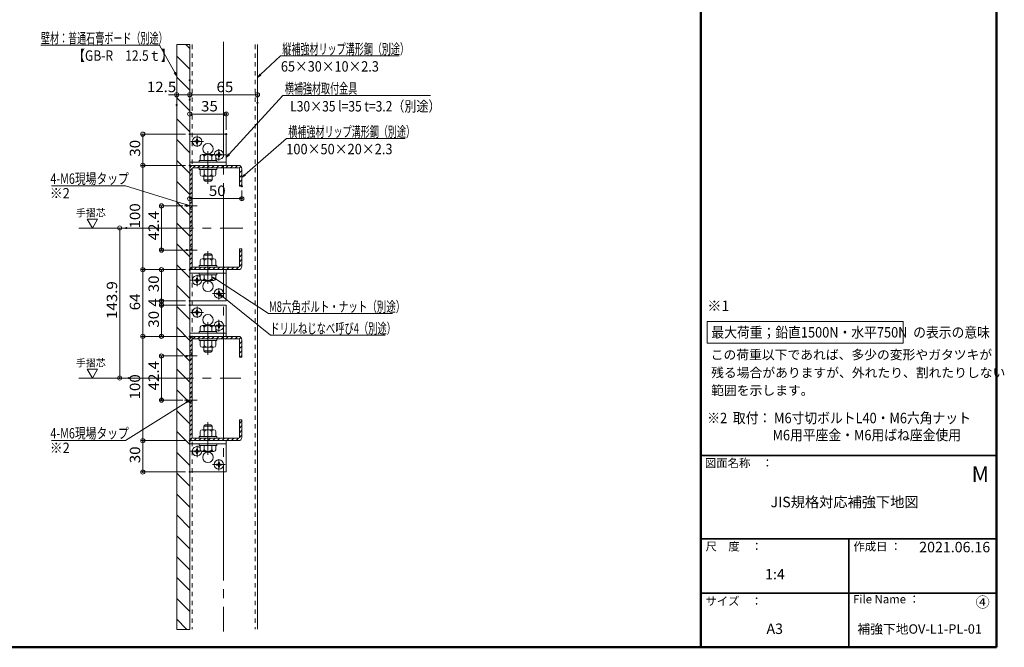
# Model space of a CAD drawing. Units: millimetres. Extents: x -800 to 807, y -553 to 555.
# Drawn here: x -138 to 807, y -553 to 49 of the extents above; entities that cross this region are included whole.
import ezdxf

# ---------------------------------------------------------------- set-up
doc = ezdxf.new("R2010")
doc.units = ezdxf.units.MM
doc.header["$LTSCALE"] = 5
doc.linetypes.add('JWW_CENTERX2', pattern=[27.093333, 22.013333, -1.693333, 1.693333, -1.693333])
doc.linetypes.add('JWW_DASHED1', pattern=[1.693333, 0.846667, -0.846667])
for name, color, linetype in [('02壁', 7, 'Continuous'), ('08文字', 7, 'Continuous'), ('10ユーザー', 7, 'Continuous'), ('6文字', 7, 'Continuous'), ('CENTER', 7, 'Continuous'), ('GR1-1', 7, 'Continuous'), ('HASEN', 7, 'Continuous'), ('moji', 7, 'Continuous'), ('SCREW', 7, 'Continuous'), ('zumenwaku', 7, 'Continuous'), ('中心線', 7, 'Continuous')]:
    doc.layers.add(name, color=color, linetype=linetype)
doc.styles.add('ＭＳ ゴシック', font='txt', dxfattribs={"height": 1})
doc.styles.add('ＭＳ Ｐゴシック', font='txt', dxfattribs={"height": 1})

# ---------------------------------------------------------------- blocks, each defined once
blk = doc.blocks.new('_ORIGIN_0-8_')
at = {"layer": '6文字', "color": 1, "linetype": 'Continuous', "lineweight": 5}
blk.add_line((0, 0), (-1, 0), dxfattribs=at)
blk.add_circle((0, 0), 0.5, dxfattribs=at)
blk = doc.blocks.new('_ORIGIN_0-2_')
at = {"layer": '10ユーザー', "color": 1, "linetype": 'Continuous', "lineweight": 5}
blk.add_line((0, 0), (-1, 0), dxfattribs=at)
blk.add_circle((0, 0), 0.5, dxfattribs=at)
blk = doc.blocks.new('KﾅｯﾄM8大_0-9_')
at = {"color": 7, "linetype": 'Continuous', "lineweight": 5}
for p, q in [((-6.5, 5.63), (-6.5, -5.63)), ((0, 7.5), (-4.94, 7.5)), ((0, 3.75), (-4.94, 3.75)), ((0, -7.5), (0, 7.5)), ((0, -3.75), (-4.94, -3.75)), ((0, -7.5), (-4.94, -7.5))]:
    blk.add_line(p, q, dxfattribs=at)
for centre, radius, start, end in [((-4.59, 5.63), 1.91, 100.52945, 259.47055), ((-1.2, 0), 5.3, 134.92181, 225.07819), ((-4.59, -5.63), 1.91, 100.52945, 259.47055)]:
    blk.add_arc(centre, radius, start, end, dxfattribs=at)
blk = doc.blocks.new('KﾐM8側_0-9_')
at = {"color": 7, "linetype": 'Continuous', "lineweight": 5}
for p, q in [((0, 8.5), (-1.6, 8.5)), ((-1.6, 8.5), (-1.6, -8.5)), ((0, -8.5), (0, 8.5)), ((-1.6, -8.5), (0, -8.5))]:
    blk.add_line(p, q, dxfattribs=at)
blk = doc.blocks.new('頭部M8_0-9_')
at = {"color": 7, "linetype": 'Continuous', "lineweight": 5}
for p, q in [((0, 7.5), (0, -7.5)), ((0, 7.5), (3.94, 7.5)), ((0, 3.75), (3.94, 3.75)), ((5.5, -5.63), (5.5, 5.63)), ((0, -3.75), (3.94, -3.75)), ((0, -7.5), (3.94, -7.5))]:
    blk.add_line(p, q, dxfattribs=at)
for centre, radius, start, end in [((3.59, 5.63), 1.91, 280.52945, 79.47055), ((0.2, 0), 5.3, 314.92181, 45.07819), ((3.59, -5.63), 1.91, 280.52945, 79.47055)]:
    blk.add_arc(centre, radius, start, end, dxfattribs=at)
blk = doc.blocks.new('MLeader2_0-8_')
at = {"layer": '6文字', "color": 1, "linetype": 'Continuous', "lineweight": 5}
for p, q in [((18.69, -0.73), (22.52, 2.86)), ((22.52, 2.86), (22.81, 2.86)), ((22.81, 2.86), (45.32, 2.86))]:
    blk.add_line(p, q, dxfattribs=at)
at = {"layer": '6文字', "color": 2, "linetype": 'Continuous', "lineweight": 20}
for p, q in [((18.11, -1.28), (18.6, -0.64)), ((18.11, -1.28), (18.69, -0.73)), ((18.78, -0.83), (18.11, -1.28))]:
    blk.add_line(p, q, dxfattribs=at)
at = {"layer": '6文字', "color": 2, "linetype": 'Continuous', "lineweight": 20, "style": 'ＭＳ ゴシック'}
for s, width, p in [('縦補強材リップ溝形鋼（別途）', 0.638136, (22.88, 3.18)), ('65×30×10×2.3', 0.894793, (22.61, -0.16))]:
    blk.add_text(s, height=1.9964, dxfattribs=dict(at, width=width)).set_placement(p)
blk = doc.blocks.new('MLeader3_0-8_')
at = {"layer": '6文字', "color": 1, "linetype": 'Continuous', "lineweight": 5}
for p, q in [((12.65, -16.03), (23, -4.76)), ((23, -4.76), (23.29, -4.76)), ((23.29, -4.76), (51.3, -4.76))]:
    blk.add_line(p, q, dxfattribs=at)
at = {"layer": '6文字', "color": 2, "linetype": 'Continuous', "lineweight": 20}
for p, q in [((12.11, -16.62), (12.55, -15.94)), ((12.11, -16.62), (12.65, -16.03)), ((12.75, -16.12), (12.11, -16.62))]:
    blk.add_line(p, q, dxfattribs=at)
at = {"layer": '6文字', "color": 2, "linetype": 'Continuous', "lineweight": 20, "style": 'ＭＳ ゴシック'}
for s, height, width, p in [('横補強材取付金具', 1.996, 0.638136, (23.36, -4.39)), ('  L30×35 l=35 t=3.2（別途）', 2, 0.8475, (23.36, -7.81))]:
    blk.add_text(s, height=height, dxfattribs=dict(at, width=width)).set_placement(p)
blk = doc.blocks.new('MLeader4_0-8_')
at = {"layer": '6文字', "color": 2, "linetype": 'Continuous', "lineweight": 20}
for p, q in [((9.96, -40.06), (9.36, -39.51)), ((9.36, -39.51), (10.1, -39.83)), ((9.36, -39.51), (10.03, -39.94))]:
    blk.add_line(p, q, dxfattribs=at)
at = {"layer": '6文字', "color": 1, "linetype": 'Continuous', "lineweight": 5}
for p, q in [((10.03, -39.94), (20.23, -46.57)), ((20.23, -46.57), (20.51, -46.57)), ((20.51, -46.57), (44.01, -46.57))]:
    blk.add_line(p, q, dxfattribs=at)
at = {"layer": '6文字', "color": 2, "linetype": 'Continuous', "lineweight": 20, "style": 'ＭＳ ゴシック', "width": 0.6675}
blk.add_text('M8六角ボルト・ナット（別途）', height=2, dxfattribs=at).set_placement((20.32, -46.25))
blk = doc.blocks.new('MLeader5_0-8_')
at = {"layer": '6文字', "color": 2, "linetype": 'Continuous', "lineweight": 20}
for p, q in [((11.22, -43.36), (10.68, -42.75)), ((10.68, -42.75), (11.39, -43.15)), ((10.68, -42.75), (11.3, -43.26))]:
    blk.add_line(p, q, dxfattribs=at)
at = {"layer": '6文字', "color": 1, "linetype": 'Continuous', "lineweight": 5}
for p, q in [((11.3, -43.26), (20.59, -50.74)), ((20.59, -50.74), (20.87, -50.74)), ((20.87, -50.74), (42.65, -50.74))]:
    blk.add_line(p, q, dxfattribs=at)
at = {"layer": '6文字', "color": 2, "linetype": 'Continuous', "lineweight": 20, "style": 'ＭＳ ゴシック', "width": 0.653979}
blk.add_text('ドリルねじなべ呼び4（別途）', height=1.9964, dxfattribs=at).set_placement((20.56, -50.42))
blk = doc.blocks.new('MLeader6_0-8_')
at = {"layer": '6文字', "color": 1, "linetype": 'Continuous', "lineweight": 5}
for p, q in [((-0.96, 4.93), (-23.47, 4.93)), ((-0.67, 4.93), (-0.96, 4.93)), ((2.22, -0.33), (-0.67, 4.93))]:
    blk.add_line(p, q, dxfattribs=at)
at = {"layer": '6文字', "color": 2, "linetype": 'Continuous', "lineweight": 20}
for p, q in [((2.61, -1.03), (2.1, -0.39)), ((2.61, -1.03), (2.22, -0.33)), ((2.34, -0.26), (2.61, -1.03))]:
    blk.add_line(p, q, dxfattribs=at)
at = {"layer": '6文字', "color": 2, "linetype": 'Continuous', "lineweight": 20, "style": 'ＭＳ ゴシック'}
for s, height, width, p in [('壁材：普通石膏ボード（別途）', 1.9964, 0.638136, (-23.47, 5.25)), ('【GB-R\u300012.5ｔ】', 2, 0.8505, (-17.33, 1.91))]:
    blk.add_text(s, height=height, dxfattribs=dict(at, width=width)).set_placement(p)
blk = doc.blocks.new('MLeader13_0-8_')
at = {"layer": '6文字', "color": 1, "linetype": 'Continuous', "lineweight": 5}
for p, q in [((15.71, -19.97), (23.67, -13.01)), ((23.67, -13.01), (23.96, -13.01)), ((23.96, -13.01), (46.47, -13.01))]:
    blk.add_line(p, q, dxfattribs=at)
at = {"layer": '6文字', "color": 2, "linetype": 'Continuous', "lineweight": 20}
for p, q in [((15.11, -20.49), (15.62, -19.87)), ((15.11, -20.49), (15.71, -19.97)), ((15.8, -20.07), (15.11, -20.49))]:
    blk.add_line(p, q, dxfattribs=at)
at = {"layer": '6文字', "color": 2, "linetype": 'Continuous', "lineweight": 20, "style": 'ＭＳ ゴシック'}
for s, width, p in [('横補強材リップ溝形鋼（別途）', 0.638136, (24.03, -12.69)), ('100×50×20×2.3', 0.905487, (23.63, -16.02))]:
    blk.add_text(s, height=1.9964, dxfattribs=dict(at, width=width)).set_placement(p)
blk = doc.blocks.new('MLeader14_0-8_')
at = {"layer": '6文字', "color": 1, "linetype": 'Continuous', "lineweight": 5}
for p, q in [((4.43, -63.61), (-7.24, -70.9)), ((-7.53, -70.9), (-21.45, -70.9)), ((-7.24, -70.9), (-7.53, -70.9))]:
    blk.add_line(p, q, dxfattribs=at)
at = {"layer": '6文字', "color": 2, "linetype": 'Continuous', "lineweight": 20}
for p, q in [((4.36, -63.5), (5.11, -63.19)), ((5.11, -63.19), (4.43, -63.61)), ((5.11, -63.19), (4.5, -63.72))]:
    blk.add_line(p, q, dxfattribs=at)
at = {"layer": '6文字', "color": 2, "linetype": 'Continuous', "lineweight": 20, "style": 'ＭＳ ゴシック', "width": 0.760353}
blk.add_text('4-M6現場タップ', height=1.996, dxfattribs=at).set_placement((-21.65, -70.53))
blk = doc.blocks.new('MLeader18_0-8_')
at = {"layer": '6文字', "color": 1, "linetype": 'Continuous', "lineweight": 5}
for p, q in [((-7.53, -22.07), (-21.45, -22.07)), ((-7.24, -22.07), (-7.53, -22.07)), ((4.34, -25.68), (-7.24, -22.07))]:
    blk.add_line(p, q, dxfattribs=at)
at = {"layer": '6文字', "color": 2, "linetype": 'Continuous', "lineweight": 20}
for p, q in [((5.11, -25.92), (4.3, -25.81)), ((5.11, -25.92), (4.34, -25.68)), ((4.38, -25.56), (5.11, -25.92))]:
    blk.add_line(p, q, dxfattribs=at)
at = {"layer": '6文字', "color": 2, "linetype": 'Continuous', "lineweight": 20, "style": 'ＭＳ ゴシック', "width": 0.760353}
blk.add_text('4-M6現場タップ', height=1.996, dxfattribs=at).set_placement((-21.65, -21.7))

msp = doc.modelspace()

# ---------------------------------------------------------------- linework, layer by layer
at = {"color": 7, "linetype": 'Continuous', "lineweight": 5}
for p, q in [((25.53, 25.1), (25.53, -535.51)), ((90.53, 25.1), (90.53, -535.51)), ((39.03, -85.97), (47.03, -85.97)), ((39.03, -101.17), (39.03, -104.77)), ((47.03, -101.17), (47.03, -104.77)), ((39.03, -104.77), (40.23, -105.97)), ((39.03, -104.77), (47.03, -104.77)), ((40.23, -105.97), (45.83, -105.97)), ((47.03, -104.77), (45.83, -105.97)), ((39.03, -176.77), (40.23, -175.57)), ((47.03, -176.77), (39.03, -176.77)), ((39.03, -180.37), (39.03, -176.77)), ((45.83, -175.57), (40.23, -175.57)), ((47.03, -176.77), (45.83, -175.57)), ((47.03, -180.37), (47.03, -176.77)), ((47.03, -195.57), (39.03, -195.57)), ((39.03, -249.97), (47.03, -249.97)), ((39.03, -265.17), (39.03, -268.77)), ((39.03, -268.77), (40.23, -269.97)), ((39.03, -268.77), (47.03, -268.77)), ((40.23, -269.97), (45.83, -269.97)), ((47.03, -268.77), (45.83, -269.97)), ((47.03, -265.17), (47.03, -268.77)), ((39.03, -340.77), (40.23, -339.57)), ((45.83, -339.57), (40.23, -339.57)), ((47.03, -340.77), (45.83, -339.57)), ((47.03, -340.77), (39.03, -340.77)), ((39.03, -344.37), (39.03, -340.77)), ((47.03, -344.37), (47.03, -340.77)), ((47.03, -359.57), (39.03, -359.57))]:
    msp.add_line(p, q, dxfattribs=at)
at = {"color": 4, "linetype": 'Continuous', "lineweight": 5}
for p, q in [((32, -66.15), (32, -65.5)), ((32, -65.5), (33.07, -65.5)), ((33.07, -65.5), (33.07, -66.15)), ((30.36, -67.15), (31, -67.15)), ((30.36, -68.22), (30.36, -67.15)), ((31, -68.22), (30.36, -68.22)), ((32, -69.86), (32, -69.22)), ((33.07, -69.86), (32, -69.86)), ((33.07, -69.22), (33.07, -69.86)), ((34.07, -67.15), (34.71, -67.15)), ((34.71, -68.22), (34.07, -68.22)), ((34.71, -67.15), (34.71, -68.22)), ((51.36, -79.95), (52, -79.95)), ((51.36, -81.02), (51.36, -79.95)), ((52, -81.02), (51.36, -81.02)), ((53, -78.95), (53, -78.3)), ((53, -78.3), (54.07, -78.3)), ((53, -82.66), (53, -82.02)), ((54.07, -82.66), (53, -82.66)), ((54.07, -78.3), (54.07, -78.95)), ((54.07, -82.02), (54.07, -82.66)), ((55.07, -79.95), (55.71, -79.95)), ((55.71, -81.02), (55.07, -81.02)), ((55.71, -79.95), (55.71, -81.02)), ((30.36, -200.53), (31, -200.53)), ((30.36, -201.59), (30.36, -200.53)), ((31, -201.59), (30.36, -201.59)), ((32, -199.53), (32, -198.88)), ((32, -198.88), (33.07, -198.88)), ((32, -203.24), (32, -202.59)), ((33.07, -203.24), (32, -203.24)), ((33.07, -198.88), (33.07, -199.53)), ((33.07, -202.59), (33.07, -203.24)), ((34.07, -200.53), (34.71, -200.53)), ((34.71, -201.59), (34.07, -201.59)), ((34.71, -200.53), (34.71, -201.59)), ((51.36, -213.33), (52, -213.33)), ((51.36, -214.39), (51.36, -213.33)), ((52, -214.39), (51.36, -214.39)), ((53, -212.33), (53, -211.68)), ((53, -211.68), (54.07, -211.68)), ((53, -216.04), (53, -215.39)), ((54.07, -216.04), (53, -216.04)), ((54.07, -211.68), (54.07, -212.33)), ((54.07, -215.39), (54.07, -216.04)), ((55.07, -213.33), (55.71, -213.33)), ((55.71, -214.39), (55.07, -214.39)), ((55.71, -213.33), (55.71, -214.39)), ((30.36, -231.15), (31, -231.15)), ((30.36, -232.22), (30.36, -231.15)), ((31, -232.22), (30.36, -232.22)), ((32, -230.15), (32, -229.5)), ((32, -229.5), (33.07, -229.5)), ((32, -233.86), (32, -233.22)), ((33.07, -233.86), (32, -233.86)), ((33.07, -229.5), (33.07, -230.15)), ((33.07, -233.22), (33.07, -233.86)), ((34.07, -231.15), (34.71, -231.15)), ((34.71, -232.22), (34.07, -232.22)), ((34.71, -231.15), (34.71, -232.22)), ((51.36, -243.95), (52, -243.95)), ((51.36, -245.02), (51.36, -243.95)), ((52, -245.02), (51.36, -245.02)), ((53, -242.95), (53, -242.3)), ((53, -242.3), (54.07, -242.3)), ((54.07, -242.3), (54.07, -242.95)), ((55.07, -243.95), (55.71, -243.95)), ((55.71, -245.02), (55.07, -245.02)), ((55.71, -243.95), (55.71, -245.02)), ((53, -246.66), (53, -246.02)), ((54.07, -246.66), (53, -246.66)), ((54.07, -246.02), (54.07, -246.66)), ((30.36, -364.53), (31, -364.53)), ((30.36, -365.59), (30.36, -364.53)), ((31, -365.59), (30.36, -365.59)), ((32, -363.53), (32, -362.88)), ((32, -362.88), (33.07, -362.88)), ((32, -367.24), (32, -366.59)), ((33.07, -367.24), (32, -367.24)), ((33.07, -362.88), (33.07, -363.53)), ((33.07, -366.59), (33.07, -367.24)), ((34.07, -364.53), (34.71, -364.53)), ((34.71, -365.59), (34.07, -365.59)), ((34.71, -364.53), (34.71, -365.59)), ((51.36, -377.33), (52, -377.33)), ((51.36, -378.39), (51.36, -377.33)), ((53, -376.33), (53, -375.68)), ((53, -375.68), (54.07, -375.68)), ((54.07, -375.68), (54.07, -376.33)), ((55.07, -377.33), (55.71, -377.33)), ((55.71, -377.33), (55.71, -378.39)), ((52, -378.39), (51.36, -378.39)), ((53, -380.04), (53, -379.39)), ((54.07, -380.04), (53, -380.04)), ((54.07, -379.39), (54.07, -380.04)), ((55.71, -378.39), (55.07, -378.39))]:
    msp.add_line(p, q, dxfattribs=at)
at = {"color": 7, "linetype": 'JWW_CENTERX2', "lineweight": 9}
for p, q in [((43.03, -77.08), (43.03, -108.51)), ((43.03, -204.46), (43.03, -173.03)), ((43.03, -241.08), (43.03, -272.51)), ((43.03, -368.46), (43.03, -337.03))]:
    msp.add_line(p, q, dxfattribs=at)
at = {"color": 7, "linetype": 'Continuous', "lineweight": 15}
for p, q in [((28.73, -90.77), (72.33, -90.77)), ((28.73, -190.77), (72.33, -190.77)), ((28.73, -254.77), (72.33, -254.77)), ((28.73, -354.77), (72.33, -354.77))]:
    msp.add_line(p, q, dxfattribs=at)
at = {"color": 4, "linetype": 'Continuous', "lineweight": 5}
for centre in [(32.53, -67.77), (53.53, -213.77), (32.53, -231.77), (53.53, -377.77)]:
    msp.add_circle(centre, 4.5, dxfattribs=at)
for centre, radius, start, end in [((31, -66.15), 1, 270, 0), ((34.07, -66.15), 1, 180, 270), ((31, -69.22), 1, 0, 90), ((34.07, -69.22), 1, 90, 180), ((53.53, -80.57), 4.5, 228.18969, 179.19872), ((52, -78.95), 1, 270, 0), ((52, -82.02), 1, 0, 90), ((55.07, -78.95), 1, 180, 270), ((55.07, -82.02), 1, 90, 180), ((32.53, -200.97), 4.5, 48.18969, 359.19872), ((31, -199.53), 1, 270, 0), ((31, -202.59), 1, 0, 90), ((34.07, -199.53), 1, 180, 270), ((34.07, -202.59), 1, 90, 180), ((52, -212.33), 1, 270, 0), ((52, -215.39), 1, 0, 90), ((55.07, -212.33), 1, 180, 270), ((55.07, -215.39), 1, 90, 180), ((31, -230.15), 1, 270, 0), ((31, -233.22), 1, 0, 90), ((34.07, -230.15), 1, 180, 270), ((34.07, -233.22), 1, 90, 180), ((53.53, -244.57), 4.5, 228.18969, 179.19872), ((52, -242.95), 1, 270, 0), ((52, -246.02), 1, 0, 90), ((55.07, -242.95), 1, 180, 270), ((55.07, -246.02), 1, 90, 180), ((32.53, -364.97), 4.5, 48.18969, 359.19872), ((31, -363.53), 1, 270, 0), ((31, -366.59), 1, 0, 90), ((34.07, -363.53), 1, 180, 270), ((34.07, -366.59), 1, 90, 180), ((52, -376.33), 1, 270, 0), ((55.07, -376.33), 1, 180, 270), ((52, -379.39), 1, 0, 90), ((55.07, -379.39), 1, 90, 180)]:
    msp.add_arc(centre, radius, start, end, dxfattribs=at)
at = {"layer": '02壁', "color": 8, "linetype": 'Continuous', "lineweight": 9}
for p, q in [((25.53, 25.12), (13.03, 25.17)), ((13.03, 25.17), (13.03, -535.86)), ((21.83, 25.13), (25.53, 21.43)), ((25.53, -535.9), (25.53, 25.12)), ((13.03, 13.93), (25.53, 1.43)), ((13.03, -6.07), (25.53, -18.57)), ((13.03, -26.07), (25.53, -38.57)), ((13.03, -46.07), (25.53, -58.57)), ((13.03, -66.07), (25.53, -78.57)), ((13.03, -86.07), (25.53, -98.57)), ((13.03, -106.07), (25.53, -118.57)), ((13.03, -126.07), (25.53, -138.57)), ((13.03, -146.07), (25.53, -158.57)), ((13.03, -166.07), (25.53, -178.57)), ((13.03, -186.07), (25.53, -198.57)), ((13.03, -206.07), (25.53, -218.57)), ((13.03, -226.07), (25.53, -238.57)), ((13.03, -246.07), (25.53, -258.57)), ((13.03, -266.07), (25.53, -278.57)), ((13.03, -286.07), (25.53, -298.57)), ((13.03, -306.07), (25.53, -318.57)), ((13.03, -326.07), (25.53, -338.57)), ((13.03, -346.07), (25.53, -358.57)), ((13.03, -366.07), (25.53, -378.57)), ((13.03, -386.07), (25.53, -398.57)), ((13.03, -406.07), (25.53, -418.57)), ((13.03, -426.07), (25.53, -438.57)), ((13.03, -446.07), (25.53, -458.57)), ((13.03, -466.07), (25.53, -478.57)), ((13.03, -486.07), (25.53, -498.57)), ((13.03, -506.07), (25.53, -518.57)), ((13.03, -526.07), (22.85, -535.89)), ((13.03, -535.86), (25.53, -535.9))]:
    msp.add_line(p, q, dxfattribs=at)
at = {"layer": '02壁', "color": 8, "linetype": 'Continuous', "lineweight": 18}
msp.add_line((13.03, 25.1), (13.03, -535.51), dxfattribs=at)
at = {"layer": '02壁', "color": 8, "linetype": 'Continuous', "lineweight": 5}
for p, q in [((25.53, -96.14), (27.88, -93.8)), ((25.53, -93.97), (25.53, -135.77)), ((27.83, -135.77), (27.83, -94.07)), ((28.56, -93.11), (30.9, -90.77)), ((72.33, -90.77), (28.73, -90.77)), ((28.83, -93.07), (72.23, -93.07)), ((33.09, -93.07), (35.39, -90.77)), ((37.58, -93.07), (39.88, -90.77)), ((42.07, -93.07), (44.37, -90.77)), ((46.56, -93.07), (48.86, -90.77)), ((51.05, -93.07), (53.35, -90.77)), ((55.54, -93.07), (57.84, -90.77)), ((60.03, -93.07), (62.33, -90.77)), ((64.52, -93.07), (66.82, -90.77)), ((69.02, -93.07), (71.32, -90.77)), ((73.06, -93.51), (74.72, -91.86)), ((73.23, -94.07), (73.23, -110.77)), ((75.53, -94.16), (75.53, -93.97)), ((75.53, -110.77), (75.53, -94.16)), ((25.53, -100.63), (27.83, -98.33)), ((25.53, -105.12), (27.83, -102.82)), ((73.23, -97.83), (75.53, -95.53)), ((73.23, -102.32), (75.53, -100.02)), ((25.53, -109.61), (27.83, -107.31)), ((25.53, -114.1), (27.83, -111.8)), ((73.23, -106.81), (75.53, -104.51)), ((73.23, -110.77), (75.53, -110.77)), ((73.77, -110.77), (75.53, -109)), ((25.53, -118.59), (27.83, -116.29)), ((25.53, -123.08), (27.83, -120.78)), ((25.53, -127.57), (27.83, -125.27)), ((25.53, -132.06), (27.83, -129.76)), ((25.53, -135.77), (27.83, -135.77)), ((27.83, -135.77), (25.53, -135.77)), ((25.53, -135.77), (25.53, -145.77)), ((25.53, -136.55), (26.32, -135.77)), ((25.53, -141.04), (27.83, -138.74)), ((26.32, -135.77), (27.83, -134.25)), ((27.83, -145.77), (27.83, -135.77)), ((25.53, -145.53), (27.83, -143.23)), ((25.53, -145.77), (27.83, -145.77)), ((27.83, -145.77), (25.53, -145.77)), ((25.53, -145.77), (25.53, -187.57)), ((25.53, -150.02), (27.83, -147.72)), ((27.83, -187.47), (27.83, -145.77)), ((25.53, -154.51), (27.83, -152.21)), ((25.53, -159), (27.83, -156.7)), ((25.53, -163.49), (27.83, -161.19)), ((25.53, -167.98), (27.83, -165.68)), ((25.53, -172.47), (27.83, -170.17)), ((25.53, -176.96), (27.83, -174.66)), ((25.53, -181.45), (27.83, -179.15)), ((75.53, -170.77), (73.23, -170.77)), ((73.23, -170.77), (73.23, -187.47)), ((73.23, -174.16), (75.53, -171.86)), ((73.23, -178.65), (75.53, -176.35)), ((75.53, -187.57), (75.53, -170.77)), ((25.53, -185.94), (27.83, -183.64)), ((26.32, -189.65), (27.98, -187.99)), ((72.23, -188.47), (28.83, -188.47)), ((29.69, -190.77), (31.99, -188.47)), ((34.18, -190.77), (36.48, -188.47)), ((38.67, -190.77), (40.97, -188.47)), ((43.16, -190.77), (45.46, -188.47)), ((47.65, -190.77), (49.95, -188.47)), ((52.14, -190.77), (54.44, -188.47)), ((56.63, -190.77), (58.93, -188.47)), ((61.12, -190.77), (63.42, -188.47)), ((65.61, -190.77), (67.91, -188.47)), ((70.1, -190.77), (72.42, -188.45)), ((73.22, -187.65), (75.53, -185.33)), ((73.23, -183.14), (75.53, -180.84)), ((28.73, -190.77), (72.33, -190.77)), ((28.56, -257.11), (30.9, -254.77)), ((72.33, -254.77), (28.73, -254.77)), ((33.09, -257.07), (35.39, -254.77)), ((37.58, -257.07), (39.88, -254.77)), ((42.07, -257.07), (44.37, -254.77)), ((46.56, -257.07), (48.86, -254.77)), ((51.05, -257.07), (53.35, -254.77)), ((55.54, -257.07), (57.84, -254.77)), ((60.03, -257.07), (62.33, -254.77)), ((64.52, -257.07), (66.82, -254.77)), ((69.02, -257.07), (71.32, -254.77)), ((25.53, -260.14), (27.88, -257.8)), ((25.53, -257.97), (25.53, -299.77)), ((25.53, -264.63), (27.83, -262.33)), ((27.83, -299.77), (27.83, -258.07)), ((28.83, -257.07), (72.23, -257.07)), ((73.06, -257.51), (74.72, -255.86)), ((73.23, -258.07), (73.23, -274.77)), ((73.23, -261.83), (75.53, -259.53)), ((73.23, -266.32), (75.53, -264.02)), ((75.53, -258.16), (75.53, -257.97)), ((75.53, -274.77), (75.53, -258.16)), ((25.53, -269.12), (27.83, -266.82)), ((25.53, -273.61), (27.83, -271.31)), ((73.23, -270.81), (75.53, -268.51)), ((73.77, -274.77), (75.53, -273)), ((25.53, -278.1), (27.83, -275.8)), ((25.53, -282.59), (27.83, -280.29)), ((73.23, -274.77), (75.53, -274.77)), ((25.53, -287.08), (27.83, -284.78)), ((25.53, -291.57), (27.83, -289.27)), ((25.53, -296.06), (27.83, -293.76)), ((25.53, -299.77), (27.83, -299.77)), ((27.83, -299.77), (25.53, -299.77)), ((25.53, -299.77), (25.53, -309.77)), ((25.53, -300.55), (26.32, -299.77)), ((26.32, -299.77), (27.83, -298.25)), ((27.83, -309.77), (27.83, -299.77)), ((25.53, -305.04), (27.83, -302.74)), ((25.53, -309.53), (27.83, -307.23)), ((25.53, -309.77), (27.83, -309.77)), ((27.83, -309.77), (25.53, -309.77)), ((25.53, -309.77), (25.53, -351.57)), ((25.53, -314.02), (27.83, -311.72)), ((27.83, -351.47), (27.83, -309.77)), ((25.53, -318.51), (27.83, -316.21)), ((25.53, -323), (27.83, -320.7)), ((25.53, -327.49), (27.83, -325.19)), ((25.53, -331.98), (27.83, -329.68)), ((25.53, -336.47), (27.83, -334.17)), ((25.53, -340.96), (27.83, -338.66)), ((75.53, -334.77), (73.23, -334.77)), ((73.23, -334.77), (73.23, -351.47)), ((73.23, -338.16), (75.53, -335.86)), ((75.53, -351.57), (75.53, -334.77)), ((25.53, -345.45), (27.83, -343.15)), ((25.53, -349.94), (27.83, -347.64)), ((73.22, -351.65), (75.53, -349.33)), ((73.23, -342.65), (75.53, -340.35)), ((73.23, -347.14), (75.53, -344.84)), ((26.32, -353.65), (27.98, -351.99)), ((28.73, -354.77), (72.33, -354.77)), ((72.23, -352.47), (28.83, -352.47)), ((29.69, -354.77), (31.99, -352.47)), ((34.18, -354.77), (36.48, -352.47)), ((38.67, -354.77), (40.97, -352.47)), ((43.16, -354.77), (45.46, -352.47)), ((47.65, -354.77), (49.95, -352.47)), ((52.14, -354.77), (54.44, -352.47)), ((56.63, -354.77), (58.93, -352.47)), ((61.12, -354.77), (63.42, -352.47)), ((65.61, -354.77), (67.91, -352.47)), ((70.1, -354.77), (72.42, -352.45))]:
    msp.add_line(p, q, dxfattribs=at)
for centre, radius, start, end in [((28.73, -93.97), 3.2, 90, 180), ((28.83, -94.07), 1, 90, 180), ((72.23, -94.07), 1, 0, 90), ((72.33, -93.97), 3.2, 0, 90), ((28.73, -187.57), 3.2, 180, 270), ((28.83, -187.47), 1, 180, 270), ((72.23, -187.47), 1, 270, 0), ((72.33, -187.57), 3.2, 270, 0), ((28.73, -257.97), 3.2, 90, 180), ((72.33, -257.97), 3.2, 0, 90), ((28.83, -258.07), 1, 90, 180), ((72.23, -258.07), 1, 0, 90), ((28.73, -351.57), 3.2, 180, 270), ((28.83, -351.47), 1, 180, 270), ((72.23, -351.47), 1, 270, 0), ((72.33, -351.57), 3.2, 270, 0)]:
    msp.add_arc(centre, radius, start, end, dxfattribs=at)
at = {"layer": '10ユーザー', "color": 1, "linetype": 'Continuous', "lineweight": 5}
for p, q in [((25.53, -13.06), (25.53, -43.49)), ((29.53, -41.49), (56.53, -41.49)), ((60.53, -56.77), (60.53, -39.49))]:
    msp.add_line(p, q, dxfattribs=at)
at = {"layer": '10ユーザー', "color": 4, "linetype": 'Continuous', "lineweight": 5}
for p, q in [((25.53, -60.77), (25.53, -90.77)), ((60.53, -60.77), (25.53, -60.77)), ((60.53, -90.77), (60.53, -60.77)), ((25.53, -87.57), (60.53, -87.57)), ((25.53, -90.77), (60.53, -90.77)), ((-63.1, -142.4), (-72.81, -142.4)), ((-72.81, -142.4), (-67.96, -150.82)), ((-67.96, -150.82), (-63.1, -142.4)), ((60.53, -190.77), (25.53, -190.77)), ((25.53, -190.77), (25.53, -220.77)), ((60.53, -193.97), (25.53, -193.97)), ((60.53, -220.77), (60.53, -190.77)), ((25.53, -220.77), (60.53, -220.77)), ((25.53, -224.77), (25.53, -254.77)), ((60.53, -224.77), (25.53, -224.77)), ((60.53, -254.77), (60.53, -224.77)), ((522.31, -240.57), (710.45, -240.57)), ((522.31, -261.14), (522.31, -240.57)), ((710.45, -240.57), (710.45, -261.14)), ((25.53, -251.57), (60.53, -251.57)), ((25.53, -302.72), (25.53, -254.77)), ((25.53, -254.77), (60.53, -254.77)), ((710.45, -261.14), (522.31, -261.14)), ((-63.1, -286.3), (-72.81, -286.3)), ((-72.81, -286.3), (-67.96, -294.72)), ((-67.96, -294.72), (-63.1, -286.3)), ((25.53, -354.77), (25.53, -389.77)), ((60.53, -354.77), (25.53, -354.77)), ((25.53, -354.77), (25.53, -384.77)), ((60.53, -357.97), (25.53, -357.97)), ((60.53, -384.77), (60.53, -354.77)), ((25.53, -384.77), (60.53, -384.77))]:
    msp.add_line(p, q, dxfattribs=at)
for centre in [(43.03, -74.77), (43.03, -206.77), (43.03, -238.77), (43.03, -370.77)]:
    msp.add_circle(centre, 5, dxfattribs=at)
at = {"layer": '6文字', "color": 1, "linetype": 'Continuous', "lineweight": 5}
for p, q in [((9.03, -23.01), (5.03, -23.01)), ((13.03, -28.83), (13.03, -21.01)), ((25.53, -23.01), (13.03, -23.01)), ((25.53, -23.75), (25.53, -21.01)), ((25.53, -23.75), (25.53, -21.01)), ((29.53, -23.01), (86.53, -23.01)), ((29.53, -23.01), (33.53, -23.01)), ((90.53, -26.72), (90.53, -21.01)), ((21.53, -60.77), (-21.58, -60.77)), ((-19.58, -64.77), (-19.58, -86.77)), ((21.53, -90.77), (-21.58, -90.77)), ((21.53, -90.77), (-21.58, -90.77)), ((-19.58, -94.77), (-19.58, -186.77)), ((29.53, -122.62), (71.53, -122.62)), ((75.53, -114.77), (75.53, -124.62)), ((18.83, -129.61), (-3.61, -129.61)), ((25.53, -125.97), (25.53, -124.62)), ((-1.61, -133.61), (-1.61, -168.03)), ((-39.41, -150.82), (-43.68, -150.82)), ((-41.68, -154.82), (-41.68, -290.72)), ((18.8, -172.03), (-3.61, -172.03)), ((21.53, -190.77), (-21.58, -190.77)), ((21.53, -190.77), (-21.58, -190.77)), ((-19.58, -194.77), (-19.58, -250.77)), ((21.53, -190.77), (-3.61, -190.77)), ((-1.61, -194.77), (-1.61, -216.77)), ((-1.61, -216.77), (-1.61, -212.77)), ((21.53, -220.77), (-3.61, -220.77)), ((21.53, -220.77), (-3.61, -220.77)), ((21.53, -224.77), (-3.61, -224.77)), ((21.53, -224.77), (-3.61, -224.77)), ((-1.61, -220.77), (-1.61, -224.77)), ((-1.61, -228.77), (-1.61, -232.77)), ((-1.61, -228.77), (-1.61, -250.77)), ((21.53, -254.77), (-21.58, -254.77)), ((21.53, -254.77), (-21.58, -254.77)), ((21.53, -254.77), (-3.61, -254.77)), ((-19.58, -258.77), (-19.58, -350.77)), ((18.83, -273.51), (-3.61, -273.51)), ((-1.61, -277.51), (-1.61, -311.93)), ((-36.86, -294.72), (-43.68, -294.72)), ((18.8, -315.93), (-3.61, -315.93)), ((21.53, -354.77), (-21.58, -354.77)), ((21.53, -354.77), (-21.58, -354.77)), ((-19.58, -358.77), (-19.58, -380.77)), ((21.53, -384.77), (-21.58, -384.77))]:
    msp.add_line(p, q, dxfattribs=at)
at = {"layer": 'CENTER', "color": 5, "linetype": 'JWW_CENTERX2', "lineweight": 5}
for p, q in [((20.49, -129.61), (32.73, -129.61)), ((20.49, -172.03), (32.73, -172.03)), ((20.49, -273.51), (32.73, -273.51)), ((20.49, -315.93), (32.73, -315.93))]:
    msp.add_line(p, q, dxfattribs=at)
at = {"layer": 'DEFPOINTS', "color": 1, "linetype": 'Continuous', "lineweight": 5, "const_width": 1}
for points in [[(26.03, -9.06, 0.414214), (25.53, -8.56, 0.414214), (25.03, -9.06, 0.414214), (25.53, -9.56, 0.414214)], [(13.53, -23.01, 0.414214), (13.03, -22.51, 0.414214), (12.53, -23.01, 0.414214), (13.03, -23.51, 0.414214)], [(26.03, -27.75, 0.414214), (25.53, -27.25, 0.414214), (25.03, -27.75, 0.414214), (25.53, -28.25, 0.414214)], [(26.03, -27.75, 0.414214), (25.53, -27.25, 0.414214), (25.03, -27.75, 0.414214), (25.53, -28.25, 0.414214)], [(91.03, -23.01, 0.414214), (90.53, -22.51, 0.414214), (90.03, -23.01, 0.414214), (90.53, -23.51, 0.414214)], [(13.53, -32.83, 0.414214), (13.03, -32.33, 0.414214), (12.53, -32.83, 0.414214), (13.03, -33.33, 0.414214)], [(91.03, -30.72, 0.414214), (90.53, -30.22, 0.414214), (90.03, -30.72, 0.414214), (90.53, -31.22, 0.414214)], [(61.03, -41.49, 0.414214), (60.53, -40.99, 0.414214), (60.03, -41.49, 0.414214), (60.53, -41.99, 0.414214)], [(26.03, -60.77, 0.414214), (25.53, -60.27, 0.414214), (25.03, -60.77, 0.414214), (25.53, -61.27, 0.414214)], [(61.03, -60.77, 0.414214), (60.53, -60.27, 0.414214), (60.03, -60.77, 0.414214), (60.53, -61.27, 0.414214)], [(-19.08, -90.77, 0.414214), (-19.58, -90.27, 0.414214), (-20.08, -90.77, 0.414214), (-19.58, -91.27, 0.414214)], [(26.03, -90.77, 0.414214), (25.53, -90.27, 0.414214), (25.03, -90.77, 0.414214), (25.53, -91.27, 0.414214)], [(26.03, -90.77, 0.414214), (25.53, -90.27, 0.414214), (25.03, -90.77, 0.414214), (25.53, -91.27, 0.414214)], [(76.03, -110.77, 0.414214), (75.53, -110.27, 0.414214), (75.03, -110.77, 0.414214), (75.53, -111.27, 0.414214)], [(26.03, -121.97, 0.414214), (25.53, -121.47, 0.414214), (25.03, -121.97, 0.414214), (25.53, -122.47, 0.414214)], [(76.03, -122.62, 0.414214), (75.53, -122.12, 0.414214), (75.03, -122.62, 0.414214), (75.53, -123.12, 0.414214)], [(23.33, -129.61, 0.414214), (22.83, -129.11, 0.414214), (22.33, -129.61, 0.414214), (22.83, -130.11, 0.414214)], [(-34.91, -150.82, 0.414214), (-35.41, -150.32, 0.414214), (-35.91, -150.82, 0.414214), (-35.41, -151.32, 0.414214)], [(-1.11, -172.03, 0.414214), (-1.61, -171.53, 0.414214), (-2.11, -172.03, 0.414214), (-1.61, -172.53, 0.414214)], [(23.3, -172.03, 0.414214), (22.8, -171.53, 0.414214), (22.3, -172.03, 0.414214), (22.8, -172.53, 0.414214)], [(-19.08, -190.77, 0.414214), (-19.58, -190.27, 0.414214), (-20.08, -190.77, 0.414214), (-19.58, -191.27, 0.414214)], [(26.03, -190.77, 0.414214), (25.53, -190.27, 0.414214), (25.03, -190.77, 0.414214), (25.53, -191.27, 0.414214)], [(26.03, -190.77, 0.414214), (25.53, -190.27, 0.414214), (25.03, -190.77, 0.414214), (25.53, -191.27, 0.414214)], [(26.03, -190.77, 0.414214), (25.53, -190.27, 0.414214), (25.03, -190.77, 0.414214), (25.53, -191.27, 0.414214)], [(-1.11, -220.77, 0.414214), (-1.61, -220.27, 0.414214), (-2.11, -220.77, 0.414214), (-1.61, -221.27, 0.414214)], [(-1.11, -224.77, 0.414214), (-1.61, -224.27, 0.414214), (-2.11, -224.77, 0.414214), (-1.61, -225.27, 0.414214)], [(26.03, -220.77, 0.414214), (25.53, -220.27, 0.414214), (25.03, -220.77, 0.414214), (25.53, -221.27, 0.414214)], [(26.03, -220.77, 0.414214), (25.53, -220.27, 0.414214), (25.03, -220.77, 0.414214), (25.53, -221.27, 0.414214)], [(26.03, -224.77, 0.414214), (25.53, -224.27, 0.414214), (25.03, -224.77, 0.414214), (25.53, -225.27, 0.414214)], [(26.03, -224.77, 0.414214), (25.53, -224.27, 0.414214), (25.03, -224.77, 0.414214), (25.53, -225.27, 0.414214)], [(-19.08, -254.77, 0.414214), (-19.58, -254.27, 0.414214), (-20.08, -254.77, 0.414214), (-19.58, -255.27, 0.414214)], [(-1.11, -254.77, 0.414214), (-1.61, -254.27, 0.414214), (-2.11, -254.77, 0.414214), (-1.61, -255.27, 0.414214)], [(26.03, -254.77, 0.414214), (25.53, -254.27, 0.414214), (25.03, -254.77, 0.414214), (25.53, -255.27, 0.414214)], [(26.03, -254.77, 0.414214), (25.53, -254.27, 0.414214), (25.03, -254.77, 0.414214), (25.53, -255.27, 0.414214)], [(26.03, -254.77, 0.414214), (25.53, -254.27, 0.414214), (25.03, -254.77, 0.414214), (25.53, -255.27, 0.414214)], [(23.33, -273.51, 0.414214), (22.83, -273.01, 0.414214), (22.33, -273.51, 0.414214), (22.83, -274.01, 0.414214)], [(-41.18, -294.72, 0.414214), (-41.68, -294.22, 0.414214), (-42.18, -294.72, 0.414214), (-41.68, -295.22, 0.414214)], [(-32.36, -294.72, 0.414214), (-32.86, -294.22, 0.414214), (-33.36, -294.72, 0.414214), (-32.86, -295.22, 0.414214)], [(-1.11, -315.93, 0.414214), (-1.61, -315.43, 0.414214), (-2.11, -315.93, 0.414214), (-1.61, -316.43, 0.414214)], [(23.3, -315.93, 0.414214), (22.8, -315.43, 0.414214), (22.3, -315.93, 0.414214), (22.8, -316.43, 0.414214)], [(-19.08, -354.77, 0.414214), (-19.58, -354.27, 0.414214), (-20.08, -354.77, 0.414214), (-19.58, -355.27, 0.414214)], [(26.03, -354.77, 0.414214), (25.53, -354.27, 0.414214), (25.03, -354.77, 0.414214), (25.53, -355.27, 0.414214)], [(26.03, -354.77, 0.414214), (25.53, -354.27, 0.414214), (25.03, -354.77, 0.414214), (25.53, -355.27, 0.414214)], [(-19.08, -384.77, 0.414214), (-19.58, -384.27, 0.414214), (-20.08, -384.77, 0.414214), (-19.58, -385.27, 0.414214)], [(26.03, -384.77, 0.414214), (25.53, -384.27, 0.414214), (25.03, -384.77, 0.414214), (25.53, -385.27, 0.414214)]]:
    msp.add_lwpolyline(points, format="xyb", close=True, dxfattribs=at)
at = {"layer": 'GR1-1', "color": 7, "linetype": 'Continuous', "lineweight": 15}
for p, q in [((27.83, -94.07), (27.83, -187.47)), ((72.23, -93.07), (28.83, -93.07)), ((73.23, -110.77), (73.23, -94.07)), ((75.53, -93.97), (75.53, -110.77)), ((75.53, -94.16), (75.53, -110.77)), ((75.53, -110.77), (73.23, -110.77)), ((73.23, -187.47), (73.23, -170.77)), ((75.53, -170.77), (73.23, -170.77)), ((75.53, -170.77), (75.53, -187.57)), ((28.83, -188.47), (72.23, -188.47)), ((27.83, -258.07), (27.83, -351.47)), ((72.23, -257.07), (28.83, -257.07)), ((73.23, -274.77), (73.23, -258.07)), ((75.53, -257.97), (75.53, -274.77)), ((75.53, -258.16), (75.53, -274.77)), ((75.53, -274.77), (73.23, -274.77)), ((73.23, -351.47), (73.23, -334.77)), ((75.53, -334.77), (73.23, -334.77)), ((75.53, -334.77), (75.53, -351.57)), ((28.83, -352.47), (72.23, -352.47))]:
    msp.add_line(p, q, dxfattribs=at)
at = {"layer": 'GR1-1', "color": 7, "linetype": 'Continuous', "lineweight": 5}
for p, q in [((27.83, -126.61), (25.53, -126.61)), ((27.83, -132.61), (25.53, -132.61)), ((27.83, -169.03), (25.53, -169.03)), ((27.83, -175.03), (25.53, -175.03)), ((75.53, -170.77), (75.53, -187.57)), ((27.83, -270.51), (25.53, -270.51)), ((27.83, -276.51), (25.53, -276.51)), ((27.83, -312.93), (25.53, -312.93)), ((27.83, -318.93), (25.53, -318.93)), ((75.53, -334.77), (75.53, -351.57))]:
    msp.add_line(p, q, dxfattribs=at)
at = {"layer": 'GR1-1', "color": 7, "linetype": 'Continuous', "lineweight": 15}
for centre, radius, start, end in [((28.73, -93.97), 3.2, 90, 180), ((28.83, -94.07), 1, 90, 180), ((72.23, -94.07), 1, 0, 90), ((72.33, -93.97), 3.2, 0, 90), ((28.73, -187.57), 3.2, 180, 270), ((28.83, -187.47), 1, 180, 270), ((72.23, -187.47), 1, 270, 0), ((72.33, -187.57), 3.2, 270, 0), ((28.73, -257.97), 3.2, 90, 180), ((72.33, -257.97), 3.2, 0, 90), ((28.83, -258.07), 1, 90, 180), ((72.23, -258.07), 1, 0, 90), ((28.73, -351.57), 3.2, 180, 270), ((28.83, -351.47), 1, 180, 270), ((72.23, -351.47), 1, 270, 0), ((72.33, -351.57), 3.2, 270, 0)]:
    msp.add_arc(centre, radius, start, end, dxfattribs=at)
at = {"layer": 'HASEN', "color": 4, "linetype": 'JWW_DASHED1', "lineweight": 15}
for p, q in [((27.83, 25.1), (27.83, -535.51)), ((88.23, 25.1), (88.23, -535.51))]:
    msp.add_line(p, q, dxfattribs=at)
at = {"layer": 'SCREW', "color": 1, "linetype": 'JWW_CENTERX2', "lineweight": 5}
for p, q in [((32.53, -73.12), (32.53, -62.24)), ((38.85, -67.77), (26.47, -67.77)), ((53.53, -85.92), (53.53, -75.04)), ((59.85, -80.57), (47.47, -80.57)), ((32.53, -195.62), (32.53, -206.5)), ((26.22, -200.97), (38.6, -200.97)), ((47.22, -213.77), (59.6, -213.77)), ((53.53, -208.42), (53.53, -219.3)), ((32.53, -237.12), (32.53, -226.24)), ((38.85, -231.77), (26.47, -231.77)), ((59.85, -244.57), (47.47, -244.57)), ((53.53, -249.92), (53.53, -239.04)), ((26.22, -364.97), (38.6, -364.97)), ((32.53, -359.62), (32.53, -370.5)), ((47.22, -377.77), (59.6, -377.77)), ((53.53, -372.42), (53.53, -383.3))]:
    msp.add_line(p, q, dxfattribs=at)
at = {"layer": 'zumenwaku', "color": 6, "linetype": 'Continuous', "lineweight": 50}
for p, q in [((516.12, 555.04), (516.12, -552.96)), ((800.12, -552.96), (800.12, 555.04)), ((-799.88, -552.96), (800.12, -552.96))]:
    msp.add_line(p, q, dxfattribs=at)
at = {"layer": 'zumenwaku', "color": 6, "linetype": 'Continuous', "lineweight": 35}
for p, q in [((516.12, -368.96), (800.12, -368.96)), ((516.12, -448.96), (800.12, -448.96)), ((658.12, -448.96), (658.12, -552.96)), ((516.12, -500.96), (800.12, -500.96))]:
    msp.add_line(p, q, dxfattribs=at)
at = {"layer": '中心線', "color": 1, "linetype": 'JWW_CENTERX2', "lineweight": 9}
for p, q in [((58.03, 27.65), (58.03, -537.95)), ((-80.86, -150.82), (76.38, -150.82)), ((-80.86, -294.72), (74.57, -294.72))]:
    msp.add_line(p, q, dxfattribs=at)

# ---------------------------------------------------------------- block references
at = {"color": 7, "linetype": 'Continuous', "lineweight": 5}
for name, p, rotation in [('頭部M8_0-9_', (43.03, -85.97), 90.00000000000001), ('KﾐM8側_0-9_', (43.03, -85.97), 90), ('KﾐM8側_0-9_', (43.03, -93.07), 90), ('KﾅｯﾄM8大_0-9_', (43.03, -94.67), 90), ('KﾐM8側_0-9_', (43.03, -188.47), 270), ('KﾅｯﾄM8大_0-9_', (43.03, -186.87), 270), ('KﾐM8側_0-9_', (43.03, -195.57), 270), ('頭部M8_0-9_', (43.03, -195.57), 270), ('頭部M8_0-9_', (43.03, -249.97), 90.00000000000001), ('KﾐM8側_0-9_', (43.03, -249.97), 90), ('KﾐM8側_0-9_', (43.03, -257.07), 90), ('KﾅｯﾄM8大_0-9_', (43.03, -258.67), 90), ('KﾅｯﾄM8大_0-9_', (43.03, -350.87), 270), ('KﾐM8側_0-9_', (43.03, -352.47), 270), ('KﾐM8側_0-9_', (43.03, -359.57), 270), ('頭部M8_0-9_', (43.03, -359.57), 270)]:
    msp.add_blockref(name, p, dxfattribs=dict(at, rotation=rotation))
at = {"layer": '10ユーザー', "color": 1, "linetype": 'Continuous', "lineweight": 5, "xscale": 4, "yscale": 4, "rotation": 180}
msp.add_blockref('_ORIGIN_0-2_', (25.53, -41.49), dxfattribs=at)
at = {"layer": '10ユーザー', "color": 1, "linetype": 'Continuous', "lineweight": 5, "xscale": 4, "yscale": 4}
msp.add_blockref('_ORIGIN_0-2_', (60.53, -41.49), dxfattribs=at)
at = {"layer": '6文字', "color": 2, "linetype": 'Continuous', "lineweight": 20, "xscale": 5, "yscale": 5}
for name in ['MLeader6_0-8_', 'MLeader2_0-8_', 'MLeader3_0-8_', 'MLeader13_0-8_', 'MLeader18_0-8_', 'MLeader4_0-8_', 'MLeader5_0-8_', 'MLeader14_0-8_']:
    msp.add_blockref(name, (0, 0), dxfattribs=at)
at = {"layer": '6文字', "color": 1, "linetype": 'Continuous', "lineweight": 5, "xscale": 4, "yscale": 4}
for p in [(13.03, -23.01), (90.53, -23.01), (75.53, -122.62)]:
    msp.add_blockref('_ORIGIN_0-8_', p, dxfattribs=at)
for p, rotation in [((25.53, -23.01), 180), ((25.53, -23.01), 180), ((-19.58, -60.77), 90), ((-19.58, -90.77), 270), ((-19.58, -90.77), 90), ((25.53, -122.62), 180), ((-1.61, -129.61), 90), ((-41.68, -150.82), 90), ((-1.61, -172.03), 270), ((-19.58, -190.77), 270), ((-19.58, -190.77), 90), ((-1.61, -190.77), 90), ((-1.61, -220.77), 270), ((-1.61, -220.77), 270), ((-1.61, -224.77), 90), ((-1.61, -224.77), 90), ((-19.58, -254.77), 270), ((-19.58, -254.77), 90), ((-1.61, -254.77), 270), ((-1.61, -273.51), 90), ((-41.68, -294.72), 270), ((-1.61, -315.93), 270), ((-19.58, -354.77), 270), ((-19.58, -354.77), 90), ((-19.58, -384.77), 270)]:
    msp.add_blockref('_ORIGIN_0-8_', p, dxfattribs=dict(at, rotation=rotation))

# ---------------------------------------------------------------- texts
at = {"layer": '08文字', "color": 1, "linetype": 'Continuous', "lineweight": 5, "style": 'ＭＳ Ｐゴシック', "width": 1.000486}
for p in [(-83.71, -139.78), (-83.71, -283.68)]:
    msp.add_text('手摺芯', height=6.997, dxfattribs=at).set_placement(p)
at = {"layer": '08文字', "color": 1, "linetype": 'Continuous', "lineweight": 5, "style": 'ＭＳ Ｐゴシック'}
for s, height, p in [('この荷重以下であれば、多少の変形やガタツキが', 9, (525.65, -276.87)), ('残る場合がありますが、外れたり、割れたりしない', 9, (526.06, -294.04)), ('範囲を示します。', 9, (526.11, -311.06)), ('JIS規格対応補強下地図', 10, (583.03, -418.64)), ('\u3000\u3000\u3000\u30002021.06.16', 10, (671.21, -461.84)), ('1:4', 10, (577.83, -487.83)), ('④', 10, (779.88, -514.69)), ('A3', 10, (579.17, -540.22)), ('補強下地OV-L1-PL-01', 9, (666.4, -539.92))]:
    msp.add_text(s, height=height, dxfattribs=at).set_placement(p)
at = {"layer": '10ユーザー', "color": 2, "linetype": 'Continuous', "lineweight": 5, "style": 'ＭＳ ゴシック', "width": 1.065897}
msp.add_text('35', height=9.982, dxfattribs=at).set_placement((36.37, -38.99))
at = {"layer": '6文字', "color": 2, "linetype": 'Continuous', "lineweight": 20, "style": 'ＭＳ ゴシック', "width": 1.065897}
for s, p in [('12.5', (-15.66, -20.51)), ('65', (51.2, -20.51)), ('50', (43.87, -120.12))]:
    msp.add_text(s, height=9.982, dxfattribs=at).set_placement(p)
for s, height, p in [('30', 9.982, (-22.08, -82.44)), ('100', 9.982, (-22.08, -151.27)), ('42.4', 9.982, (-4.11, -162.65)), ('30', 9.982, (-4.11, -212.44)), ('143.9', 9.982, (-44.18, -238.1)), ('64', 9.982, (-22.08, -229.77)), ('4', 9.98, (-4.11, -226.27)), ('30', 9.982, (-4.11, -246.44)), ('42.4', 9.982, (-4.11, -306.55)), ('100', 9.982, (-22.08, -315.27)), ('30', 9.982, (-22.08, -376.44))]:
    msp.add_text(s, height=height, rotation=90, dxfattribs=at).set_placement(p)
at = {"layer": 'moji', "color": 2, "linetype": 'Continuous', "lineweight": 5, "style": 'ＭＳ Ｐゴシック'}
for s, height, width, p in [('※2 ', 10.005, 0.899568, (-108.75, -122.49)), ('※1', 10.005, 0.99952, (522.32, -230.44)), ('最大荷重；鉛直1500N・水平750N  の表示の意味', 10, 0.9, (526.26, -255.86)), ('※2  取付： M6寸切ボルトL40・M6六角ナット', 10, 0.9, (522.32, -338.04)), ('M6用平座金・M6用ばね座金使用', 10, 0.9, (585, -354.4)), ('※2 ', 10.005, 0.899568, (-108.75, -366.67))]:
    msp.add_text(s, height=height, dxfattribs=dict(at, width=width)).set_placement(p)
msp.add_text('M', height=15, dxfattribs=at).set_placement((776.13, -394.36))
at = {"layer": 'zumenwaku', "color": 6, "linetype": 'Continuous', "lineweight": 5, "style": 'ＭＳ Ｐゴシック'}
for s, p in [('図面名称\u3000：', (520.04, -380.22)), ('作成日 ：', (662.63, -460.26)), ('サイズ\u3000：', (520.55, -512.68)), ('File Name ：', (662.31, -510.81))]:
    msp.add_text(s, height=8, dxfattribs=at).set_placement(p)
at = {"layer": 'zumenwaku', "color": 6, "linetype": 'Continuous', "lineweight": 5, "style": 'ＭＳ Ｐゴシック', "width": 0.998677}
msp.add_text('尺\u3000度\u3000：', height=8.011, dxfattribs=at).set_placement((520.73, -460.22))

doc.saveas('drawing.dxf')
